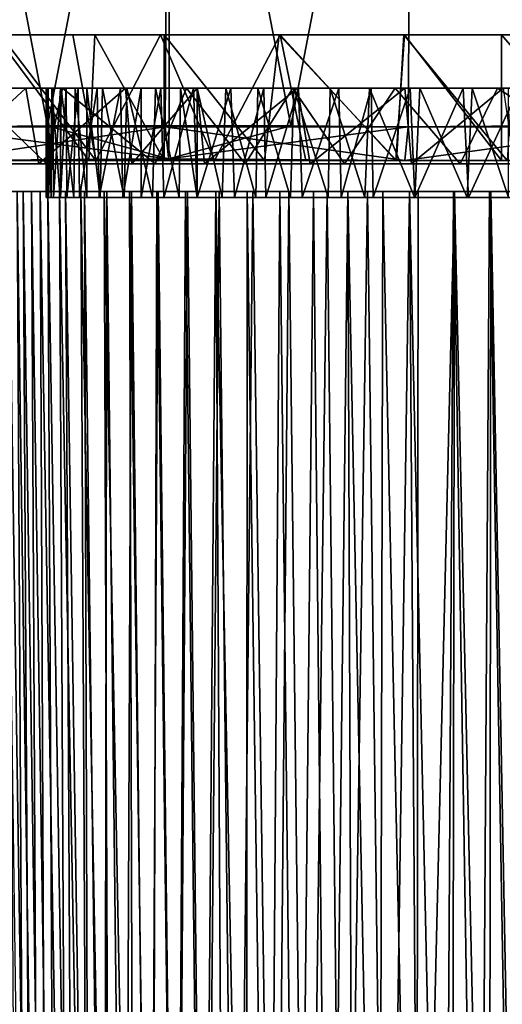
# Model space of a CAD drawing. Units: inches. Extents: x -3 to 2.97, y -1.31 to 1.34.
# Drawn here: x -1.01 to -0.45, y -0.39 to 0.74 of the extents above; entities that cross this region are included whole.
import ezdxf

# ---------------------------------------------------------------- set-up
doc = ezdxf.new("R2010")
doc.units = ezdxf.units.IN
doc.layers.get('0').update_dxf_attribs({"true_color": 0xc2ced6})

msp = doc.modelspace()

# ---------------------------------------------------------------- linework, layer by layer
for points in [[(-0.9751, 0.614), (-1.1144, 0.6127), (-1.1135, 1.3381), (-0.9751, 0.614)], [(-1.1135, 1.3381), (-1.1144, 0.6127), (-0.9751, 0.614), (-1.1135, 1.3381)], [(-1.1135, 1.3381), (-0.8358, 1.3381), (-0.9751, 0.614), (-1.1135, 1.3381)], [(-0.9751, 0.614), (-0.8358, 1.3381), (-1.1135, 1.3381), (-0.9751, 0.614)], [(-0.8358, 1.3381), (-0.8358, 0.614), (-0.9751, 0.614), (-0.8358, 1.3381)], [(-0.8358, 1.3381), (-0.9751, 0.614), (-0.8405, 0.613), (-0.8358, 1.3381)], [(-0.8358, 1.3381), (-0.8405, 0.613), (-0.6964, 0.614), (-0.8358, 1.3381)], [(-0.6964, 0.614), (-0.8358, 0.614), (-0.8358, 1.3381), (-0.6964, 0.614)], [(-0.8358, 1.3381), (-0.5574, 1.3381), (-0.6964, 0.614), (-0.8358, 1.3381)], [(-0.6964, 0.614), (-0.5574, 1.3381), (-0.8358, 1.3381), (-0.6964, 0.614)], [(-0.5574, 1.3381), (-0.5622, 0.6129), (-0.6964, 0.614), (-0.5574, 1.3381)], [(-0.5574, 1.3381), (-0.6964, 0.614), (-0.5622, 0.6129), (-0.5574, 1.3381)], [(-0.4191, 0.614), (-0.5622, 0.6129), (-0.5574, 1.3381), (-0.4191, 0.614)], [(-0.5574, 1.3381), (-0.5622, 0.6129), (-0.4191, 0.614), (-0.5574, 1.3381)], [(-1.4135, 0.7184), (1.3528, 0.7184), (-1.4095, 0.7184), (-1.4135, 0.7184)], [(-1.4135, 0.7184), (-1.4024, 0.7184), (1.3528, 0.7184), (-1.4135, 0.7184)], [(-1.4095, 0.7184), (1.3528, 0.7184), (-1.3977, 0.7184), (-1.4095, 0.7184)], [(1.3528, 0.7184), (-1.4024, 0.7184), (-1.3806, 0.7184), (1.3528, 0.7184)], [(1.3528, 0.7184), (-1.3668, 0.7184), (-1.3977, 0.7184), (1.3528, 0.7184)], [(1.3528, 0.7184), (-1.3806, 0.7184), (-1.3473, 0.7184), (1.3528, 0.7184)], [(-1.3165, 0.7184), (-1.3668, 0.7184), (1.3528, 0.7184), (-1.3165, 0.7184)], [(-1.3473, 0.7184), (-1.3002, 0.7184), (1.3528, 0.7184), (-1.3473, 0.7184)], [(-1.3165, 0.7184), (1.3528, 0.7184), (-1.2612, 0.7184), (-1.3165, 0.7184)], [(-1.3002, 0.7184), (-1.2468, 0.7184), (1.3528, 0.7184), (-1.3002, 0.7184)], [(1.3528, 0.7184), (-1.1925, 0.7184), (-1.2612, 0.7184), (1.3528, 0.7184)], [(-1.2468, 0.7184), (-1.1829, 0.7184), (1.3528, 0.7184), (-1.2468, 0.7184)], [(-1.135, 0.7184), (-1.1925, 0.7184), (1.3528, 0.7184), (-1.135, 0.7184)], [(-1.1829, 0.7184), (-1.113, 0.7184), (1.3528, 0.7184), (-1.1829, 0.7184)], [(-1.0352, 0.7184), (-1.135, 0.7184), (1.3528, 0.7184), (-1.0352, 0.7184)], [(1.3528, 0.7184), (-1.113, 0.7184), (-1.0289, 0.7184), (1.3528, 0.7184)], [(-0.9278, 0.5746), (-1.048, 0.5746), (-1.0352, 0.7184), (-0.9278, 0.5746)], [(-1.0289, 0.7184), (-1.0365, 0.5746), (-0.92, 0.5746), (-1.0289, 0.7184)], [(1.3528, 0.7184), (-0.9209, 0.7184), (-1.0352, 0.7184), (1.3528, 0.7184)], [(-1.0352, 0.7184), (-0.9209, 0.7184), (-0.9278, 0.5746), (-1.0352, 0.7184)], [(1.3528, 0.7184), (-1.0289, 0.7184), (-0.9461, 0.7184), (1.3528, 0.7184)], [(-0.92, 0.5746), (-0.9461, 0.7184), (-1.0289, 0.7184), (-0.92, 0.5746)], [(1.3528, 0.7184), (-0.9461, 0.7184), (-0.8459, 0.7184), (1.3528, 0.7184)], [(-0.8459, 0.7184), (-0.9461, 0.7184), (-0.92, 0.5746), (-0.8459, 0.7184)], [(-0.8417, 0.5746), (-0.9278, 0.5746), (-0.9209, 0.7184), (-0.8417, 0.5746)], [(-0.8417, 0.7184), (-0.9209, 0.7184), (1.3528, 0.7184), (-0.8417, 0.7184)], [(-0.9209, 0.7184), (-0.8417, 0.7184), (-0.8417, 0.5746), (-0.9209, 0.7184)], [(-0.92, 0.5746), (-0.7839, 0.5746), (-0.8459, 0.7184), (-0.92, 0.5746)], [(-0.8459, 0.7184), (-0.7088, 0.7184), (1.3528, 0.7184), (-0.8459, 0.7184)], [(-0.7088, 0.7184), (-0.8459, 0.7184), (-0.7839, 0.5746), (-0.7088, 0.7184)], [(1.3528, 0.7184), (-0.71, 0.7184), (-0.8417, 0.7184), (1.3528, 0.7184)], [(-0.7268, 0.5746), (-0.8417, 0.5746), (-0.8417, 0.7184), (-0.7268, 0.5746)], [(-0.8417, 0.7184), (-0.71, 0.7184), (-0.7268, 0.5746), (-0.8417, 0.7184)], [(-0.7839, 0.5746), (-0.6794, 0.5746), (-0.7088, 0.7184), (-0.7839, 0.5746)], [(-0.5758, 0.5746), (-0.7268, 0.5746), (-0.71, 0.7184), (-0.5758, 0.5746)], [(1.3528, 0.7184), (-0.5672, 0.7184), (-0.71, 0.7184), (1.3528, 0.7184)], [(-0.71, 0.7184), (-0.5672, 0.7184), (-0.5758, 0.5746), (-0.71, 0.7184)], [(1.3528, 0.7184), (-0.7088, 0.7184), (-0.5665, 0.7184), (1.3528, 0.7184)], [(-0.7088, 0.7184), (-0.6794, 0.5746), (-0.5764, 0.5746), (-0.7088, 0.7184)], [(-0.5764, 0.5746), (-0.5665, 0.7184), (-0.7088, 0.7184), (-0.5764, 0.5746)], [(-0.5665, 0.7184), (-0.5764, 0.5746), (-0.4555, 0.5746), (-0.5665, 0.7184)], [(-0.4491, 0.5746), (-0.5758, 0.5746), (-0.5672, 0.7184), (-0.4491, 0.5746)], [(-0.44, 0.7184), (-0.5672, 0.7184), (1.3528, 0.7184), (-0.44, 0.7184)], [(-0.5672, 0.7184), (-0.44, 0.7184), (-0.4491, 0.5746), (-0.5672, 0.7184)], [(-0.4555, 0.7184), (1.3528, 0.7184), (-0.5665, 0.7184), (-0.4555, 0.7184)], [(-0.4555, 0.5746), (-0.4555, 0.7184), (-0.5665, 0.7184), (-0.4555, 0.5746)], [(1.3528, 0.7184), (-0.4555, 0.7184), (-0.328, 0.7184), (1.3528, 0.7184)], [(-0.4555, 0.7184), (-0.4555, 0.5746), (-0.3307, 0.5746), (-0.4555, 0.7184)], [(-0.3307, 0.5746), (-0.328, 0.7184), (-0.4555, 0.7184), (-0.3307, 0.5746)], [(0.6891, 0.6571), (-1.3853, 0.6571), (-1.3775, 0.6571), (0.6891, 0.6571)], [(-1.3853, 0.6571), (0.6891, 0.6571), (0.8038, 0.6571), (-1.3853, 0.6571)], [(0.8038, 0.6571), (-1.3851, 0.6571), (-1.3853, 0.6571), (0.8038, 0.6571)], [(-1.3713, 0.6571), (-1.3851, 0.6571), (0.9328, 0.6571), (-1.3713, 0.6571)], [(-1.3851, 0.6571), (0.8038, 0.6571), (0.9328, 0.6571), (-1.3851, 0.6571)], [(0.5661, 0.6571), (-1.3775, 0.6571), (-1.353, 0.6571), (0.5661, 0.6571)], [(0.5661, 0.6571), (0.6891, 0.6571), (-1.3775, 0.6571), (0.5661, 0.6571)], [(-1.3713, 0.6571), (1.032, 0.6571), (-1.3387, 0.6571), (-1.3713, 0.6571)], [(1.032, 0.6571), (-1.3713, 0.6571), (0.9328, 0.6571), (1.032, 0.6571)], [(-1.3103, 0.6571), (0.4535, 0.6571), (-1.353, 0.6571), (-1.3103, 0.6571)], [(0.5661, 0.6571), (-1.353, 0.6571), (0.4535, 0.6571), (0.5661, 0.6571)], [(-1.3387, 0.6571), (1.1259, 0.6571), (-1.2967, 0.6571), (-1.3387, 0.6571)], [(1.1259, 0.6571), (-1.3387, 0.6571), (1.032, 0.6571), (1.1259, 0.6571)], [(-1.3103, 0.6571), (-1.2653, 0.6571), (0.3047, 0.6571), (-1.3103, 0.6571)], [(-1.3103, 0.6571), (0.3047, 0.6571), (0.4535, 0.6571), (-1.3103, 0.6571)], [(-1.2967, 0.6571), (1.2017, 0.6571), (-1.2345, 0.6571), (-1.2967, 0.6571)], [(-1.2967, 0.6571), (1.1259, 0.6571), (1.2017, 0.6571), (-1.2967, 0.6571)], [(-1.2036, 0.6571), (0.1555, 0.6571), (-1.2653, 0.6571), (-1.2036, 0.6571)], [(0.1555, 0.6571), (0.3047, 0.6571), (-1.2653, 0.6571), (0.1555, 0.6571)], [(1.2608, 0.6571), (-1.1715, 0.6571), (-1.2345, 0.6571), (1.2608, 0.6571)], [(-1.2345, 0.6571), (1.2017, 0.6571), (1.2608, 0.6571), (-1.2345, 0.6571)], [(-1.1296, 0.6571), (0.049, 0.6571), (-1.2036, 0.6571), (-1.1296, 0.6571)], [(0.1555, 0.6571), (-1.2036, 0.6571), (0.049, 0.6571), (0.1555, 0.6571)], [(-1.1715, 0.6571), (1.3077, 0.6571), (-1.1001, 0.6571), (-1.1715, 0.6571)], [(-1.1715, 0.6571), (1.2608, 0.6571), (1.3077, 0.6571), (-1.1715, 0.6571)], [(-1.1296, 0.6571), (-1.066, 0.6571), (-0.0559, 0.6571), (-1.1296, 0.6571)], [(-1.1296, 0.6571), (-0.0559, 0.6571), (0.049, 0.6571), (-1.1296, 0.6571)], [(-1.1001, 0.6571), (1.3539, 0.6571), (-0.9999, 0.6571), (-1.1001, 0.6571)], [(1.3077, 0.6571), (1.3539, 0.6571), (-1.1001, 0.6571), (1.3077, 0.6571)], [(-1.0937, 0.5708), (-1.1001, 0.6571), (-0.9999, 0.6571), (-1.0937, 0.5708)], [(-0.9999, 0.6571), (-0.9852, 0.5708), (-1.0937, 0.5708), (-0.9999, 0.6571)], [(-0.9764, 0.5708), (-1.066, 0.6571), (-1.0721, 0.5708), (-0.9764, 0.5708)], [(-1.066, 0.6571), (-0.958, 0.6571), (-0.1601, 0.6571), (-1.066, 0.6571)], [(-1.066, 0.6571), (-0.1601, 0.6571), (-0.0559, 0.6571), (-1.066, 0.6571)], [(-0.9764, 0.5708), (-0.958, 0.6571), (-1.066, 0.6571), (-0.9764, 0.5708)], [(-0.886, 0.6571), (-0.9999, 0.6571), (1.3768, 0.6571), (-0.886, 0.6571)], [(1.3539, 0.6571), (1.3768, 0.6571), (-0.9999, 0.6571), (1.3539, 0.6571)], [(-0.9852, 0.5708), (-0.9999, 0.6571), (-0.886, 0.6571), (-0.9852, 0.5708)], [(-0.886, 0.6571), (-0.8786, 0.5708), (-0.9852, 0.5708), (-0.886, 0.6571)], [(-0.9744, 0.6571), (-0.9742, 0.532), (-0.9766, 0.532), (-0.9744, 0.6571)], [(-0.9766, 0.532), (-0.9766, 0.6571), (-0.9744, 0.6571), (-0.9766, 0.532)], [(-0.9766, 0.6571), (-0.9766, 0.532), (-0.9751, 0.532), (-0.9766, 0.6571)], [(-0.9751, 0.532), (-0.975, 0.6571), (-0.9766, 0.6571), (-0.9751, 0.532)], [(-0.9766, 0.6571), (-0.975, 0.6571), (-0.9744, 0.6571), (-0.9766, 0.6571)], [(-0.8518, 0.5708), (-0.958, 0.6571), (-0.9764, 0.5708), (-0.8518, 0.5708)], [(-0.975, 0.6571), (-0.9751, 0.532), (-0.9708, 0.532), (-0.975, 0.6571)], [(-0.9708, 0.532), (-0.9701, 0.6571), (-0.975, 0.6571), (-0.9708, 0.532)], [(-0.9701, 0.6571), (-0.9744, 0.6571), (-0.975, 0.6571), (-0.9701, 0.6571)], [(-0.9742, 0.532), (-0.9744, 0.6571), (-0.969, 0.6571), (-0.9742, 0.532)], [(-0.56, 0.6571), (-0.9184, 0.6571), (-0.9744, 0.6571), (-0.56, 0.6571)], [(-0.9536, 0.6571), (-0.9744, 0.6571), (-0.9184, 0.6571), (-0.9536, 0.6571)], [(-0.9536, 0.6571), (-0.969, 0.6571), (-0.9744, 0.6571), (-0.9536, 0.6571)], [(-0.56, 0.6571), (-0.9744, 0.6571), (-0.693, 0.6571), (-0.56, 0.6571)], [(-0.693, 0.6571), (-0.9744, 0.6571), (-0.9123, 0.6571), (-0.693, 0.6571)], [(-0.9701, 0.6571), (-0.9123, 0.6571), (-0.9744, 0.6571), (-0.9701, 0.6571)], [(-0.969, 0.6571), (-0.9682, 0.532), (-0.9742, 0.532), (-0.969, 0.6571)], [(-0.9701, 0.6571), (-0.9708, 0.532), (-0.9606, 0.5319), (-0.9701, 0.6571)], [(-0.9606, 0.5319), (-0.9594, 0.6571), (-0.9701, 0.6571), (-0.9606, 0.5319)], [(-0.93, 0.6571), (-0.9123, 0.6571), (-0.9701, 0.6571), (-0.93, 0.6571)], [(-0.93, 0.6571), (-0.9701, 0.6571), (-0.9436, 0.6571), (-0.93, 0.6571)], [(-0.9701, 0.6571), (-0.9594, 0.6571), (-0.9436, 0.6571), (-0.9701, 0.6571)], [(-0.9682, 0.532), (-0.969, 0.6571), (-0.9603, 0.6571), (-0.9682, 0.532)], [(-0.9536, 0.6571), (-0.9603, 0.6571), (-0.969, 0.6571), (-0.9536, 0.6571)], [(-0.9603, 0.6571), (-0.9603, 0.532), (-0.9682, 0.532), (-0.9603, 0.6571)], [(-0.9594, 0.6571), (-0.9606, 0.5319), (-0.9452, 0.532), (-0.9594, 0.6571)], [(-0.9536, 0.6571), (-0.9529, 0.532), (-0.9603, 0.532), (-0.9536, 0.6571)], [(-0.9603, 0.532), (-0.9603, 0.6571), (-0.9536, 0.6571), (-0.9603, 0.532)], [(-0.9452, 0.532), (-0.9436, 0.6571), (-0.9594, 0.6571), (-0.9452, 0.532)], [(-0.4601, 0.6571), (-0.958, 0.6571), (-0.816, 0.6571), (-0.4601, 0.6571)], [(-0.3014, 0.6571), (-0.958, 0.6571), (-0.4601, 0.6571), (-0.3014, 0.6571)], [(-0.1601, 0.6571), (-0.958, 0.6571), (-0.3014, 0.6571), (-0.1601, 0.6571)], [(-0.8518, 0.5708), (-0.816, 0.6571), (-0.958, 0.6571), (-0.8518, 0.5708)], [(-0.9529, 0.532), (-0.9536, 0.6571), (-0.9402, 0.6571), (-0.9529, 0.532)], [(-0.9184, 0.6571), (-0.9402, 0.6571), (-0.9536, 0.6571), (-0.9184, 0.6571)], [(-0.9402, 0.6571), (-0.9384, 0.532), (-0.9529, 0.532), (-0.9402, 0.6571)], [(-0.9436, 0.6571), (-0.9452, 0.532), (-0.93, 0.532), (-0.9436, 0.6571)], [(-0.93, 0.532), (-0.93, 0.6571), (-0.9436, 0.6571), (-0.93, 0.532)], [(-0.9384, 0.532), (-0.9402, 0.6571), (-0.9184, 0.6571), (-0.9384, 0.532)], [(-0.9184, 0.6571), (-0.916, 0.532), (-0.9384, 0.532), (-0.9184, 0.6571)], [(-0.93, 0.6571), (-0.93, 0.532), (-0.9147, 0.532), (-0.93, 0.6571)], [(-0.9147, 0.532), (-0.9123, 0.6571), (-0.93, 0.6571), (-0.9147, 0.532)], [(-0.916, 0.532), (-0.9184, 0.6571), (-0.8914, 0.6571), (-0.916, 0.532)], [(-0.56, 0.6571), (-0.8678, 0.6571), (-0.9184, 0.6571), (-0.56, 0.6571)], [(-0.8914, 0.6571), (-0.9184, 0.6571), (-0.8678, 0.6571), (-0.8914, 0.6571)], [(-0.8914, 0.6571), (-0.8888, 0.532), (-0.916, 0.532), (-0.8914, 0.6571)], [(-0.9123, 0.6571), (-0.9147, 0.532), (-0.8874, 0.532), (-0.9123, 0.6571)], [(-0.8874, 0.532), (-0.8844, 0.6571), (-0.9123, 0.6571), (-0.8874, 0.532)], [(-0.9123, 0.6571), (-0.8515, 0.6571), (-0.693, 0.6571), (-0.9123, 0.6571)], [(-0.8515, 0.6571), (-0.9123, 0.6571), (-0.8844, 0.6571), (-0.8515, 0.6571)], [(-0.8888, 0.532), (-0.8914, 0.6571), (-0.8678, 0.6571), (-0.8888, 0.532)], [(-0.8678, 0.6571), (-0.8678, 0.532), (-0.8888, 0.532), (-0.8678, 0.6571)], [(-0.8844, 0.6571), (-0.8874, 0.532), (-0.8548, 0.532), (-0.8844, 0.6571)], [(1.3851, 0.6571), (-0.8038, 0.6571), (-0.886, 0.6571), (1.3851, 0.6571)], [(1.3851, 0.6571), (-0.886, 0.6571), (1.3768, 0.6571), (1.3851, 0.6571)], [(-0.8786, 0.5708), (-0.886, 0.6571), (-0.8038, 0.6571), (-0.8786, 0.5708)], [(-0.8548, 0.532), (-0.8515, 0.6571), (-0.8844, 0.6571), (-0.8548, 0.532)], [(-0.8038, 0.6571), (-0.7955, 0.5708), (-0.8786, 0.5708), (-0.8038, 0.6571)], [(-0.8678, 0.532), (-0.8678, 0.6571), (-0.8453, 0.657), (-0.8678, 0.532)], [(-0.8079, 0.6571), (-0.8678, 0.6571), (-0.56, 0.6571), (-0.8079, 0.6571)], [(-0.8678, 0.6571), (-0.8079, 0.6571), (-0.8453, 0.657), (-0.8678, 0.6571)], [(-0.8453, 0.657), (-0.842, 0.5319), (-0.8678, 0.532), (-0.8453, 0.657)], [(-0.8515, 0.6571), (-0.8548, 0.532), (-0.8246, 0.532), (-0.8515, 0.6571)], [(-0.7488, 0.5708), (-0.816, 0.6571), (-0.8518, 0.5708), (-0.7488, 0.5708)], [(-0.8246, 0.532), (-0.8228, 0.6571), (-0.8515, 0.6571), (-0.8246, 0.532)], [(-0.8515, 0.6571), (-0.771, 0.6571), (-0.693, 0.6571), (-0.8515, 0.6571)], [(-0.771, 0.6571), (-0.8515, 0.6571), (-0.8228, 0.6571), (-0.771, 0.6571)], [(-0.842, 0.5319), (-0.8453, 0.657), (-0.8079, 0.6571), (-0.842, 0.5319)], [(-0.8079, 0.6571), (-0.8039, 0.532), (-0.842, 0.5319), (-0.8079, 0.6571)], [(-0.8228, 0.6571), (-0.8246, 0.532), (-0.8039, 0.532), (-0.8228, 0.6571)], [(-0.8039, 0.532), (-0.8039, 0.6571), (-0.8228, 0.6571), (-0.8039, 0.532)], [(-0.8039, 0.6571), (-0.771, 0.6571), (-0.8228, 0.6571), (-0.8039, 0.6571)], [(-0.816, 0.6571), (-0.6944, 0.6571), (-0.5773, 0.6571), (-0.816, 0.6571)], [(-0.4601, 0.6571), (-0.816, 0.6571), (-0.5773, 0.6571), (-0.4601, 0.6571)], [(-0.816, 0.6571), (-0.7488, 0.5708), (-0.6944, 0.6571), (-0.816, 0.6571)], [(-0.8039, 0.532), (-0.8079, 0.6571), (-0.7654, 0.6571), (-0.8039, 0.532)], [(-0.6879, 0.6571), (-0.7654, 0.6571), (-0.8079, 0.6571), (-0.6879, 0.6571)], [(-0.8079, 0.6571), (-0.56, 0.6571), (-0.6879, 0.6571), (-0.8079, 0.6571)], [(-0.7654, 0.6571), (-0.7612, 0.532), (-0.8039, 0.532), (-0.7654, 0.6571)], [(-0.8039, 0.6571), (-0.8039, 0.532), (-0.7752, 0.532), (-0.8039, 0.6571)], [(-0.7752, 0.532), (-0.771, 0.6571), (-0.8039, 0.6571), (-0.7752, 0.532)], [(-0.8038, 0.6571), (1.384, 0.6571), (-0.6891, 0.6571), (-0.8038, 0.6571)], [(-0.8038, 0.6571), (1.3851, 0.6571), (1.384, 0.6571), (-0.8038, 0.6571)], [(-0.7955, 0.5708), (-0.8038, 0.6571), (-0.6891, 0.6571), (-0.7955, 0.5708)], [(-0.6891, 0.6571), (-0.6744, 0.5708), (-0.7955, 0.5708), (-0.6891, 0.6571)], [(-0.771, 0.6571), (-0.7752, 0.532), (-0.7365, 0.532), (-0.771, 0.6571)], [(-0.7365, 0.532), (-0.7344, 0.6571), (-0.771, 0.6571), (-0.7365, 0.532)], [(-0.771, 0.6571), (-0.7344, 0.6571), (-0.693, 0.6571), (-0.771, 0.6571)], [(-0.7612, 0.532), (-0.7654, 0.6571), (-0.7274, 0.6571), (-0.7612, 0.532)], [(-0.7654, 0.6571), (-0.6879, 0.6571), (-0.7274, 0.6571), (-0.7654, 0.6571)], [(-0.7274, 0.6571), (-0.7252, 0.532), (-0.7612, 0.532), (-0.7274, 0.6571)], [(-0.635, 0.5708), (-0.6944, 0.6571), (-0.7488, 0.5708), (-0.635, 0.5708)], [(-0.7344, 0.6571), (-0.7365, 0.532), (-0.697, 0.532), (-0.7344, 0.6571)], [(-0.697, 0.532), (-0.693, 0.6571), (-0.7344, 0.6571), (-0.697, 0.532)], [(-0.7252, 0.532), (-0.7274, 0.6571), (-0.6879, 0.6571), (-0.7252, 0.532)], [(-0.6879, 0.6571), (-0.6838, 0.532), (-0.7252, 0.532), (-0.6879, 0.6571)], [(-0.693, 0.6571), (-0.697, 0.532), (-0.6538, 0.532), (-0.693, 0.6571)], [(-0.635, 0.5708), (-0.5773, 0.6571), (-0.6944, 0.6571), (-0.635, 0.5708)], [(-0.6538, 0.532), (-0.6514, 0.6571), (-0.693, 0.6571), (-0.6538, 0.532)], [(-0.2063, 0.6571), (-0.693, 0.6571), (0.4474, 0.6571), (-0.2063, 0.6571)], [(-0.693, 0.6571), (-0.2063, 0.6571), (-0.56, 0.6571), (-0.693, 0.6571)], [(-0.6066, 0.6571), (-0.4891, 0.6571), (-0.693, 0.6571), (-0.6066, 0.6571)], [(-0.6066, 0.6571), (-0.693, 0.6571), (-0.6514, 0.6571), (-0.6066, 0.6571)], [(-0.693, 0.6571), (-0.4891, 0.6571), (0.4474, 0.6571), (-0.693, 0.6571)], [(-0.5661, 0.6571), (-0.6891, 0.6571), (1.3693, 0.6571), (-0.5661, 0.6571)], [(1.3693, 0.6571), (-0.6891, 0.6571), (1.384, 0.6571), (1.3693, 0.6571)], [(-0.6744, 0.5708), (-0.6891, 0.6571), (-0.5661, 0.6571), (-0.6744, 0.5708)], [(-0.6838, 0.532), (-0.6879, 0.6571), (-0.6415, 0.6571), (-0.6838, 0.532)], [(-0.6879, 0.6571), (-0.56, 0.6571), (-0.6047, 0.6571), (-0.6879, 0.6571)], [(-0.6047, 0.6571), (-0.6415, 0.6571), (-0.6879, 0.6571), (-0.6047, 0.6571)], [(-0.6415, 0.6571), (-0.6389, 0.532), (-0.6838, 0.532), (-0.6415, 0.6571)], [(-0.5661, 0.6571), (-0.5586, 0.5708), (-0.6744, 0.5708), (-0.5661, 0.6571)], [(-0.6514, 0.6571), (-0.6538, 0.532), (-0.6117, 0.532), (-0.6514, 0.6571)], [(-0.6117, 0.532), (-0.6066, 0.6571), (-0.6514, 0.6571), (-0.6117, 0.532)], [(-0.6389, 0.532), (-0.6415, 0.6571), (-0.6047, 0.6571), (-0.6389, 0.532)], [(-0.6047, 0.6571), (-0.6022, 0.532), (-0.6389, 0.532), (-0.6047, 0.6571)], [(-0.5773, 0.6571), (-0.635, 0.5708), (-0.5028, 0.5708), (-0.5773, 0.6571)], [(-0.6066, 0.6571), (-0.6117, 0.532), (-0.5546, 0.5319), (-0.6066, 0.6571)], [(-0.5546, 0.5319), (-0.549, 0.6571), (-0.6066, 0.6571), (-0.5546, 0.5319)], [(-0.4891, 0.6571), (-0.6066, 0.6571), (-0.549, 0.6571), (-0.4891, 0.6571)], [(-0.6022, 0.532), (-0.6047, 0.6571), (-0.56, 0.6571), (-0.6022, 0.532)], [(-0.56, 0.6571), (-0.5545, 0.532), (-0.6022, 0.532), (-0.56, 0.6571)], [(-0.4601, 0.6571), (-0.5773, 0.6571), (-0.5028, 0.5708), (-0.4601, 0.6571)], [(-0.4535, 0.6571), (-0.5661, 0.6571), (1.3445, 0.6571), (-0.4535, 0.6571)], [(1.3445, 0.6571), (-0.5661, 0.6571), (1.3693, 0.6571), (1.3445, 0.6571)], [(-0.5586, 0.5708), (-0.5661, 0.6571), (-0.4535, 0.6571), (-0.5586, 0.5708)], [(-0.5545, 0.532), (-0.56, 0.6571), (-0.4993, 0.6571), (-0.5545, 0.532)], [(-0.2063, 0.6571), (-0.4356, 0.6571), (-0.56, 0.6571), (-0.2063, 0.6571)], [(-0.56, 0.6571), (-0.4356, 0.6571), (-0.4993, 0.6571), (-0.56, 0.6571)], [(-0.4535, 0.6571), (-0.4409, 0.5708), (-0.5586, 0.5708), (-0.4535, 0.6571)], [(-0.549, 0.6571), (-0.5546, 0.5319), (-0.4947, 0.532), (-0.549, 0.6571)], [(-0.4993, 0.6571), (-0.4933, 0.532), (-0.5545, 0.532), (-0.4993, 0.6571)], [(-0.4947, 0.532), (-0.4891, 0.6571), (-0.549, 0.6571), (-0.4947, 0.532)], [(-0.327, 0.5708), (-0.4601, 0.6571), (-0.5028, 0.5708), (-0.327, 0.5708)], [(-0.4933, 0.532), (-0.4993, 0.6571), (-0.4356, 0.6571), (-0.4933, 0.532)], [(-0.4891, 0.6571), (-0.4947, 0.532), (-0.4474, 0.532), (-0.4891, 0.6571)], [(-0.4356, 0.6571), (-0.4297, 0.532), (-0.4933, 0.532), (-0.4356, 0.6571)], [(-0.4474, 0.532), (-0.4474, 0.6571), (-0.4891, 0.6571), (-0.4474, 0.532)], [(-0.4891, 0.6571), (-0.4474, 0.6571), (0.4891, 0.6571), (-0.4891, 0.6571)], [(0.4891, 0.6571), (0.4474, 0.6571), (-0.4891, 0.6571), (0.4891, 0.6571)], [(-0.327, 0.5708), (-0.3014, 0.6571), (-0.4601, 0.6571), (-0.327, 0.5708)], [(-1.1144, 0.6127), (-0.9751, 0.614), (-0.8368, 0.5764), (-1.1144, 0.6127)], [(-0.8405, 0.613), (-0.9751, 0.614), (-1.1144, 0.6127), (-0.8405, 0.613)], [(-0.8405, 0.613), (-1.1144, 0.6127), (-1.0991, 0.5746), (-0.8405, 0.613)], [(-0.8368, 0.5764), (-1.0991, 0.5746), (-1.1144, 0.6127), (-0.8368, 0.5764)], [(-1.0991, 0.5746), (-0.8362, 0.5746), (-0.8405, 0.613), (-1.0991, 0.5746)], [(-0.8368, 0.5764), (-0.9751, 0.614), (-0.8358, 0.614), (-0.8368, 0.5764)], [(-0.6964, 0.614), (-0.8405, 0.613), (-0.5622, 0.6129), (-0.6964, 0.614)], [(-0.8405, 0.613), (-0.8362, 0.5746), (-0.5661, 0.5746), (-0.8405, 0.613)], [(-0.8405, 0.613), (-0.5661, 0.5746), (-0.5622, 0.6129), (-0.8405, 0.613)], [(-0.8368, 0.5764), (-0.8358, 0.614), (-0.6964, 0.614), (-0.8368, 0.5764)], [(-0.6964, 0.614), (-0.5622, 0.6129), (-0.8368, 0.5764), (-0.6964, 0.614)], [(-0.5661, 0.5746), (-0.8368, 0.5764), (-0.5622, 0.6129), (-0.5661, 0.5746)], [(-0.5661, 0.5746), (-0.5622, 0.6129), (-0.2875, 0.613), (-0.5661, 0.5746)], [(-0.2875, 0.613), (-0.2911, 0.5746), (-0.5661, 0.5746), (-0.2875, 0.613)], [(-0.2875, 0.613), (-0.5622, 0.6129), (-0.5661, 0.5746), (-0.2875, 0.613)], [(-0.5661, 0.5746), (-0.2911, 0.5746), (-0.2875, 0.613), (-0.5661, 0.5746)], [(-0.5622, 0.6129), (-0.4191, 0.614), (-0.2875, 0.613), (-0.5622, 0.6129)], [(-0.2875, 0.613), (-0.4191, 0.614), (-0.5622, 0.6129), (-0.2875, 0.613)], [(-0.5661, 0.5746), (-1.0991, 0.5746), (-0.8368, 0.5764), (-0.5661, 0.5746)], [(-0.92, 0.5746), (-1.0365, 0.5746), (-2.4783, 0.5746), (-0.92, 0.5746)], [(-2.4783, 0.5746), (-2.0987, 0.5746), (-0.7839, 0.5746), (-2.4783, 0.5746)], [(-0.7839, 0.5746), (-0.92, 0.5746), (-2.4783, 0.5746), (-0.7839, 0.5746)], [(-0.0348, 0.5746), (-2.0987, 0.5746), (-0.177, 0.5746), (-0.0348, 0.5746)], [(-2.0987, 0.5746), (-0.3156, 0.5746), (-0.177, 0.5746), (-2.0987, 0.5746)], [(-0.9278, 0.5746), (-2.0987, 0.5746), (-1.048, 0.5746), (-0.9278, 0.5746)], [(-2.0987, 0.5746), (-0.8417, 0.5746), (-0.7268, 0.5746), (-2.0987, 0.5746)], [(-2.0987, 0.5746), (-0.7268, 0.5746), (-0.5758, 0.5746), (-2.0987, 0.5746)], [(-2.0987, 0.5746), (-0.8362, 0.5746), (-1.6325, 0.5746), (-2.0987, 0.5746)], [(-1.0991, 0.5746), (-0.7839, 0.5746), (-2.0987, 0.5746), (-1.0991, 0.5746)], [(-0.4491, 0.5746), (-0.3156, 0.5746), (-2.0987, 0.5746), (-0.4491, 0.5746)], [(-2.0987, 0.5746), (2.0715, 0.5746), (0.809, 0.5746), (-2.0987, 0.5746)], [(-2.0987, 0.5746), (-0.5758, 0.5746), (-0.4491, 0.5746), (-2.0987, 0.5746)], [(-0.8417, 0.5746), (-2.0987, 0.5746), (-0.9278, 0.5746), (-0.8417, 0.5746)], [(-0.0348, 0.5746), (2.0715, 0.5746), (-2.0987, 0.5746), (-0.0348, 0.5746)], [(-2.0987, 0.5746), (0.809, 0.5746), (-0.8362, 0.5746), (-2.0987, 0.5746)], [(-0.8362, 0.5746), (-1.3729, 0.5746), (-1.6325, 0.5746), (-0.8362, 0.5746)], [(0.6744, 0.5708), (-1.3788, 0.5708), (-1.3856, 0.5708), (0.6744, 0.5708)], [(-1.3856, 0.5708), (0.7955, 0.5708), (0.6744, 0.5708), (-1.3856, 0.5708)], [(0.7955, 0.5708), (-1.3856, 0.5708), (-1.3848, 0.5708), (0.7955, 0.5708)], [(-1.3679, 0.5708), (0.9177, 0.5708), (-1.3848, 0.5708), (-1.3679, 0.5708)], [(-1.3848, 0.5708), (0.9177, 0.5708), (0.7955, 0.5708), (-1.3848, 0.5708)], [(0.5586, 0.5708), (-1.357, 0.5708), (-1.3788, 0.5708), (0.5586, 0.5708)], [(0.5586, 0.5708), (-1.3788, 0.5708), (0.6744, 0.5708), (0.5586, 0.5708)], [(-1.0991, 0.5746), (-1.3729, 0.5746), (-0.8362, 0.5746), (-1.0991, 0.5746)], [(-1.3679, 0.5708), (-1.3363, 0.5708), (1.0258, 0.5708), (-1.3679, 0.5708)], [(1.0258, 0.5708), (0.9177, 0.5708), (-1.3679, 0.5708), (1.0258, 0.5708)], [(-1.3147, 0.5708), (-1.357, 0.5708), (0.4409, 0.5708), (-1.3147, 0.5708)], [(0.5586, 0.5708), (0.4409, 0.5708), (-1.357, 0.5708), (0.5586, 0.5708)], [(-1.3363, 0.5708), (-1.2895, 0.5708), (1.1148, 0.5708), (-1.3363, 0.5708)], [(1.1148, 0.5708), (1.0258, 0.5708), (-1.3363, 0.5708), (1.1148, 0.5708)], [(-1.3147, 0.5708), (0.2946, 0.5708), (-1.2686, 0.5708), (-1.3147, 0.5708)], [(-1.3147, 0.5708), (0.4409, 0.5708), (0.2946, 0.5708), (-1.3147, 0.5708)], [(-1.2895, 0.5708), (-1.2309, 0.5708), (1.1974, 0.5708), (-1.2895, 0.5708)], [(-1.2895, 0.5708), (1.1974, 0.5708), (1.1148, 0.5708), (-1.2895, 0.5708)], [(-1.2117, 0.5708), (-1.2686, 0.5708), (0.1452, 0.5708), (-1.2117, 0.5708)], [(0.1452, 0.5708), (-1.2686, 0.5708), (0.2946, 0.5708), (0.1452, 0.5708)], [(1.1974, 0.5708), (-1.2309, 0.5708), (-1.1664, 0.5708), (1.1974, 0.5708)], [(-1.1353, 0.5708), (-1.2117, 0.5708), (0.0392, 0.5708), (-1.1353, 0.5708)], [(0.1452, 0.5708), (0.0392, 0.5708), (-1.2117, 0.5708), (0.1452, 0.5708)], [(-1.1664, 0.5708), (1.2571, 0.5708), (1.1974, 0.5708), (-1.1664, 0.5708)], [(-1.1664, 0.5708), (-1.0937, 0.5708), (1.304, 0.5708), (-1.1664, 0.5708)], [(-1.1664, 0.5708), (1.304, 0.5708), (1.2571, 0.5708), (-1.1664, 0.5708)], [(-1.1353, 0.5708), (-0.0661, 0.5708), (-1.0721, 0.5708), (-1.1353, 0.5708)], [(-1.1353, 0.5708), (0.0392, 0.5708), (-0.0661, 0.5708), (-1.1353, 0.5708)], [(-0.3307, 0.5746), (-0.4555, 0.5746), (-1.0991, 0.5746), (-0.3307, 0.5746)], [(-0.3307, 0.5746), (-1.0991, 0.5746), (-0.1764, 0.5746), (-0.3307, 0.5746)], [(-0.0157, 0.5746), (-0.1764, 0.5746), (-1.0991, 0.5746), (-0.0157, 0.5746)], [(-1.0991, 0.5746), (-0.5764, 0.5746), (-0.6794, 0.5746), (-1.0991, 0.5746)], [(-1.0991, 0.5746), (-0.6794, 0.5746), (-0.7839, 0.5746), (-1.0991, 0.5746)], [(-0.4555, 0.5746), (-0.5764, 0.5746), (-1.0991, 0.5746), (-0.4555, 0.5746)], [(-0.2911, 0.5746), (-1.0991, 0.5746), (-0.5661, 0.5746), (-0.2911, 0.5746)], [(-1.0991, 0.5746), (-0.0136, 0.5746), (-0.0157, 0.5746), (-1.0991, 0.5746)], [(-1.0991, 0.5746), (-0.2911, 0.5746), (-0.0136, 0.5746), (-1.0991, 0.5746)], [(-1.0937, 0.5708), (-0.9852, 0.5708), (1.3496, 0.5708), (-1.0937, 0.5708)], [(1.304, 0.5708), (-1.0937, 0.5708), (1.3496, 0.5708), (1.304, 0.5708)], [(-1.0721, 0.5708), (-0.1696, 0.5708), (-0.9764, 0.5708), (-1.0721, 0.5708)], [(-1.0721, 0.5708), (-0.0661, 0.5708), (-0.1696, 0.5708), (-1.0721, 0.5708)], [(-0.8786, 0.5708), (1.3758, 0.5708), (-0.9852, 0.5708), (-0.8786, 0.5708)], [(1.3496, 0.5708), (-0.9852, 0.5708), (1.3758, 0.5708), (1.3496, 0.5708)], [(-0.5028, 0.5708), (-0.8518, 0.5708), (-0.9764, 0.5708), (-0.5028, 0.5708)], [(-0.327, 0.5708), (-0.5028, 0.5708), (-0.9764, 0.5708), (-0.327, 0.5708)], [(-0.1696, 0.5708), (-0.327, 0.5708), (-0.9764, 0.5708), (-0.1696, 0.5708)], [(1.3848, 0.5708), (-0.8786, 0.5708), (-0.7955, 0.5708), (1.3848, 0.5708)], [(1.3848, 0.5708), (1.3758, 0.5708), (-0.8786, 0.5708), (1.3848, 0.5708)], [(-0.8518, 0.5708), (-0.5028, 0.5708), (-0.7488, 0.5708), (-0.8518, 0.5708)], [(-0.2911, 0.5746), (-0.5661, 0.5746), (-0.8362, 0.5746), (-0.2911, 0.5746)], [(-0.0136, 0.5746), (-0.2911, 0.5746), (-0.8362, 0.5746), (-0.0136, 0.5746)], [(-0.8362, 0.5746), (0.809, 0.5746), (-0.0136, 0.5746), (-0.8362, 0.5746)], [(-0.7955, 0.5708), (-0.6744, 0.5708), (1.3851, 0.5708), (-0.7955, 0.5708)], [(-0.7955, 0.5708), (1.3851, 0.5708), (1.3848, 0.5708), (-0.7955, 0.5708)], [(-0.7488, 0.5708), (-0.5028, 0.5708), (-0.635, 0.5708), (-0.7488, 0.5708)], [(-0.5586, 0.5708), (1.3706, 0.5708), (-0.6744, 0.5708), (-0.5586, 0.5708)], [(1.3706, 0.5708), (1.3851, 0.5708), (-0.6744, 0.5708), (1.3706, 0.5708)], [(-0.4409, 0.5708), (1.3476, 0.5708), (-0.5586, 0.5708), (-0.4409, 0.5708)], [(1.3476, 0.5708), (1.3706, 0.5708), (-0.5586, 0.5708), (1.3476, 0.5708)], [(-0.9748, 0.5389), (-1.0549, 0.5389), (-1.0471, 0.5389), (-0.9748, 0.5389)], [(-1.0549, 0.5389), (-0.7092, 0.5389), (-1.0199, 0.5389), (-1.0549, 0.5389)], [(-0.9748, 0.5389), (-0.7092, 0.5389), (-1.0549, 0.5389), (-0.9748, 0.5389)], [(-1.037, 0.5389), (-0.9748, 0.5389), (-1.0471, 0.5389), (-1.037, 0.5389)], [(-0.9748, 0.5389), (-1.037, 0.5389), (-1.0245, 0.5389), (-0.9748, 0.5389)], [(-1.0245, 0.5389), (-1.0099, 0.5389), (-0.9748, 0.5389), (-1.0245, 0.5389)], [(-1, -1.2637), (-1.0099, 0.5389), (-1.0245, 0.5389), (-1, -1.2637)], [(-1.003, 0.5389), (-1.0199, 0.5389), (-0.7092, 0.5389), (-1.003, 0.5389)], [(-0.9928, -1.2638), (-1.0092, -1.2638), (-1.0199, 0.5389), (-0.9928, -1.2638)], [(-1.0199, 0.5389), (-1.003, 0.5389), (-0.9928, -1.2638), (-1.0199, 0.5389)], [(-0.9748, 0.5389), (-1.0099, 0.5389), (-0.9933, 0.5389), (-0.9748, 0.5389)], [(-1.0099, 0.5389), (-1, -1.2637), (-0.9842, -1.2638), (-1.0099, 0.5389)], [(-0.9842, -1.2638), (-0.9933, 0.5389), (-1.0099, 0.5389), (-0.9842, -1.2638)], [(-1.003, 0.5389), (-0.7092, 0.5389), (-0.9835, 0.5389), (-1.003, 0.5389)], [(-0.9759, -1.2636), (-0.9928, -1.2638), (-1.003, 0.5389), (-0.9759, -1.2636)], [(-1.003, 0.5389), (-0.9835, 0.5389), (-0.9759, -1.2636), (-1.003, 0.5389)], [(-0.9933, 0.5389), (-0.9842, -1.2638), (-0.9661, -1.2639), (-0.9933, 0.5389)], [(-0.9661, -1.2639), (-0.9748, 0.5389), (-0.9933, 0.5389), (-0.9661, -1.2639)], [(-0.9615, 0.5389), (-0.9835, 0.5389), (-0.7092, 0.5389), (-0.9615, 0.5389)], [(-0.9521, -1.2639), (-0.9759, -1.2636), (-0.9835, 0.5389), (-0.9521, -1.2639)], [(-0.9835, 0.5389), (-0.9615, 0.5389), (-0.9521, -1.2639), (-0.9835, 0.5389)], [(-0.9766, 0.532), (-0.9742, 0.532), (-0.9751, 0.532), (-0.9766, 0.532)], [(-0.9708, 0.532), (-0.9751, 0.532), (-0.9742, 0.532), (-0.9708, 0.532)], [(-0.9748, 0.5389), (-0.8791, 0.5389), (-0.7092, 0.5389), (-0.9748, 0.5389)], [(-0.9546, 0.5389), (-0.9328, 0.5389), (-0.9748, 0.5389), (-0.9546, 0.5389)], [(-0.9328, 0.5389), (-0.8791, 0.5389), (-0.9748, 0.5389), (-0.9328, 0.5389)], [(-0.9748, 0.5389), (-0.9661, -1.2639), (-0.9449, -1.2638), (-0.9748, 0.5389)], [(-0.9449, -1.2638), (-0.9546, 0.5389), (-0.9748, 0.5389), (-0.9449, -1.2638)], [(-0.5545, 0.532), (-0.9742, 0.532), (-0.916, 0.532), (-0.5545, 0.532)], [(-0.9529, 0.532), (-0.916, 0.532), (-0.9742, 0.532), (-0.9529, 0.532)], [(-0.9529, 0.532), (-0.9742, 0.532), (-0.9682, 0.532), (-0.9529, 0.532)], [(-0.5545, 0.532), (-0.697, 0.532), (-0.9742, 0.532), (-0.5545, 0.532)], [(-0.697, 0.532), (-0.9147, 0.532), (-0.9742, 0.532), (-0.697, 0.532)], [(-0.9708, 0.532), (-0.9742, 0.532), (-0.9147, 0.532), (-0.9708, 0.532)], [(-0.93, 0.532), (-0.9708, 0.532), (-0.9147, 0.532), (-0.93, 0.532)], [(-0.93, 0.532), (-0.9452, 0.532), (-0.9708, 0.532), (-0.93, 0.532)], [(-0.9708, 0.532), (-0.9452, 0.532), (-0.9606, 0.5319), (-0.9708, 0.532)], [(-0.9529, 0.532), (-0.9682, 0.532), (-0.9603, 0.532), (-0.9529, 0.532)], [(-0.7092, 0.5389), (-0.9369, 0.5389), (-0.9615, 0.5389), (-0.7092, 0.5389)], [(-0.928, -1.2639), (-0.9521, -1.2639), (-0.9615, 0.5389), (-0.928, -1.2639)], [(-0.9615, 0.5389), (-0.9369, 0.5389), (-0.928, -1.2639), (-0.9615, 0.5389)], [(-0.9546, 0.5389), (-0.9449, -1.2638), (-0.9269, -1.2639), (-0.9546, 0.5389)], [(-0.9269, -1.2639), (-0.9328, 0.5389), (-0.9546, 0.5389), (-0.9269, -1.2639)], [(-0.916, 0.532), (-0.9529, 0.532), (-0.9384, 0.532), (-0.916, 0.532)], [(-0.9369, 0.5389), (-0.7092, 0.5389), (-0.9101, 0.5389), (-0.9369, 0.5389)], [(-0.9033, -1.2637), (-0.928, -1.2639), (-0.9369, 0.5389), (-0.9033, -1.2637)], [(-0.9369, 0.5389), (-0.9101, 0.5389), (-0.9033, -1.2637), (-0.9369, 0.5389)], [(-0.9073, 0.5389), (-0.8791, 0.5389), (-0.9328, 0.5389), (-0.9073, 0.5389)], [(-0.9073, 0.5389), (-0.9328, 0.5389), (-0.9102, -1.2638), (-0.9073, 0.5389)], [(-0.9328, 0.5389), (-0.9269, -1.2639), (-0.9102, -1.2638), (-0.9328, 0.5389)], [(-0.5545, 0.532), (-0.916, 0.532), (-0.8678, 0.532), (-0.5545, 0.532)], [(-0.8888, 0.532), (-0.8678, 0.532), (-0.916, 0.532), (-0.8888, 0.532)], [(-0.9147, 0.532), (-0.697, 0.532), (-0.8548, 0.532), (-0.9147, 0.532)], [(-0.8548, 0.532), (-0.8874, 0.532), (-0.9147, 0.532), (-0.8548, 0.532)], [(-0.9102, -1.2638), (-0.8865, -1.2641), (-0.9073, 0.5389), (-0.9102, -1.2638)], [(-0.7092, 0.5389), (-0.8811, 0.5389), (-0.9101, 0.5389), (-0.7092, 0.5389)], [(-0.8759, -1.2638), (-0.9033, -1.2637), (-0.9101, 0.5389), (-0.8759, -1.2638)], [(-0.9101, 0.5389), (-0.8811, 0.5389), (-0.8759, -1.2638), (-0.9101, 0.5389)], [(-0.8791, 0.5389), (-0.9073, 0.5389), (-0.8865, -1.2641), (-0.8791, 0.5389)], [(-0.8865, -1.2641), (-0.8582, -1.2638), (-0.8791, 0.5389), (-0.8865, -1.2641)], [(-0.8811, 0.5389), (-0.7092, 0.5389), (-0.85, 0.5389), (-0.8811, 0.5389)], [(-0.8556, -1.2638), (-0.8811, 0.5389), (-0.85, 0.5389), (-0.8556, -1.2638)], [(-0.8811, 0.5389), (-0.8556, -1.2638), (-0.8759, -1.2638), (-0.8811, 0.5389)], [(0.2992, 0.5389), (-0.7092, 0.5389), (-0.8791, 0.5389), (0.2992, 0.5389)], [(-0.8791, 0.5389), (0.6314, 0.5389), (0.2992, 0.5389), (-0.8791, 0.5389)], [(-0.1053, 0.5389), (0.2249, 0.5389), (-0.8791, 0.5389), (-0.1053, 0.5389)], [(-0.469, 0.5389), (-0.4161, 0.5389), (-0.8791, 0.5389), (-0.469, 0.5389)], [(-0.3098, 0.5389), (-0.8791, 0.5389), (-0.3613, 0.5389), (-0.3098, 0.5389)], [(-0.4161, 0.5389), (-0.3613, 0.5389), (-0.8791, 0.5389), (-0.4161, 0.5389)], [(-0.3098, 0.5389), (-0.1053, 0.5389), (-0.8791, 0.5389), (-0.3098, 0.5389)], [(-0.8791, 0.5389), (-0.74, 0.5389), (-0.6988, 0.5389), (-0.8791, 0.5389)], [(-0.8149, 0.5389), (-0.7788, 0.5389), (-0.8791, 0.5389), (-0.8149, 0.5389)], [(-0.8791, 0.5389), (-0.7788, 0.5389), (-0.74, 0.5389), (-0.8791, 0.5389)], [(-0.8483, 0.5389), (-0.8149, 0.5389), (-0.8791, 0.5389), (-0.8483, 0.5389)], [(-0.8791, 0.5389), (-0.5606, 0.5389), (-0.5103, 0.5389), (-0.8791, 0.5389)], [(-0.8791, 0.5389), (-0.655, 0.5389), (-0.6089, 0.5389), (-0.8791, 0.5389)], [(-0.6089, 0.5389), (-0.5606, 0.5389), (-0.8791, 0.5389), (-0.6089, 0.5389)], [(-0.8791, 0.5389), (-0.6988, 0.5389), (-0.655, 0.5389), (-0.8791, 0.5389)], [(-0.8791, 0.5389), (-0.5103, 0.5389), (-0.469, 0.5389), (-0.8791, 0.5389)], [(-0.8483, 0.5389), (-0.8791, 0.5389), (-0.8582, -1.2638), (-0.8483, 0.5389)], [(-0.8791, 0.5389), (0.2249, 0.5389), (0.6314, 0.5389), (-0.8791, 0.5389)], [(-0.8039, 0.532), (-0.5545, 0.532), (-0.8678, 0.532), (-0.8039, 0.532)], [(-0.8678, 0.532), (-0.842, 0.5319), (-0.8039, 0.532), (-0.8678, 0.532)], [(-0.8582, -1.2638), (-0.8274, -1.2636), (-0.8483, 0.5389), (-0.8582, -1.2638)], [(-0.85, 0.5389), (-0.8279, -1.2637), (-0.8556, -1.2638), (-0.85, 0.5389)], [(-0.8548, 0.532), (-0.697, 0.532), (-0.7752, 0.532), (-0.8548, 0.532)], [(-0.7752, 0.532), (-0.8246, 0.532), (-0.8548, 0.532), (-0.7752, 0.532)], [(-0.7092, 0.5389), (-0.8171, 0.5389), (-0.85, 0.5389), (-0.7092, 0.5389)], [(-0.8279, -1.2637), (-0.85, 0.5389), (-0.8171, 0.5389), (-0.8279, -1.2637)], [(-0.8149, 0.5389), (-0.8483, 0.5389), (-0.8274, -1.2636), (-0.8149, 0.5389)], [(-0.8171, 0.5389), (-0.797, -1.2638), (-0.8279, -1.2637), (-0.8171, 0.5389)], [(-0.8274, -1.2636), (-0.7952, -1.2638), (-0.8149, 0.5389), (-0.8274, -1.2636)], [(-0.8039, 0.532), (-0.8246, 0.532), (-0.7752, 0.532), (-0.8039, 0.532)], [(-0.7092, 0.5389), (-0.7826, 0.5389), (-0.8171, 0.5389), (-0.7092, 0.5389)], [(-0.797, -1.2638), (-0.8171, 0.5389), (-0.7826, 0.5389), (-0.797, -1.2638)], [(-0.7788, 0.5389), (-0.8149, 0.5389), (-0.7952, -1.2638), (-0.7788, 0.5389)], [(-0.6838, 0.532), (-0.8039, 0.532), (-0.7612, 0.532), (-0.6838, 0.532)], [(-0.8039, 0.532), (-0.6838, 0.532), (-0.5545, 0.532), (-0.8039, 0.532)], [(-0.7826, 0.5389), (-0.7727, -1.2638), (-0.797, -1.2638), (-0.7826, 0.5389)], [(-0.7952, -1.2638), (-0.7587, -1.2638), (-0.7788, 0.5389), (-0.7952, -1.2638)], [(-0.7466, 0.5389), (-0.7826, 0.5389), (-0.7092, 0.5389), (-0.7466, 0.5389)], [(-0.7473, -1.2638), (-0.7727, -1.2638), (-0.7826, 0.5389), (-0.7473, -1.2638)], [(-0.7826, 0.5389), (-0.7466, 0.5389), (-0.7473, -1.2638), (-0.7826, 0.5389)], [(-0.74, 0.5389), (-0.7788, 0.5389), (-0.7587, -1.2638), (-0.74, 0.5389)], [(-0.7752, 0.532), (-0.697, 0.532), (-0.7365, 0.532), (-0.7752, 0.532)], [(-0.7612, 0.532), (-0.7252, 0.532), (-0.6838, 0.532), (-0.7612, 0.532)], [(-0.7587, -1.2638), (-0.7153, -1.2636), (-0.74, 0.5389), (-0.7587, -1.2638)], [(-0.7466, 0.5389), (-0.7222, -1.2638), (-0.7473, -1.2638), (-0.7466, 0.5389)], [(-0.7222, -1.2638), (-0.7466, 0.5389), (-0.7092, 0.5389), (-0.7222, -1.2638)], [(-0.6988, 0.5389), (-0.74, 0.5389), (-0.7153, -1.2636), (-0.6988, 0.5389)], [(-0.7092, 0.5389), (-0.6888, -1.2637), (-0.7222, -1.2638), (-0.7092, 0.5389)], [(-0.7153, -1.2636), (-0.6778, -1.2639), (-0.6988, 0.5389), (-0.7153, -1.2636)], [(-0.5507, 0.5389), (-0.5913, 0.5389), (-0.7092, 0.5389), (-0.5507, 0.5389)], [(-0.6708, 0.5389), (-0.7092, 0.5389), (-0.6314, 0.5389), (-0.6708, 0.5389)], [(-0.6314, 0.5389), (-0.7092, 0.5389), (-0.5913, 0.5389), (-0.6314, 0.5389)], [(-0.7092, 0.5389), (-0.5091, 0.5389), (-0.5507, 0.5389), (-0.7092, 0.5389)], [(-0.7092, 0.5389), (-0.3313, 0.5389), (-0.5091, 0.5389), (-0.7092, 0.5389)], [(-0.6888, -1.2637), (-0.7092, 0.5389), (-0.6708, 0.5389), (-0.6888, -1.2637)], [(0.2992, 0.5389), (-0.3313, 0.5389), (-0.7092, 0.5389), (0.2992, 0.5389)], [(-0.655, 0.5389), (-0.6988, 0.5389), (-0.6778, -1.2639), (-0.655, 0.5389)], [(-0.1998, 0.532), (0.4474, 0.532), (-0.697, 0.532), (-0.1998, 0.532)], [(-0.697, 0.532), (-0.5545, 0.532), (-0.1998, 0.532), (-0.697, 0.532)], [(-0.6117, 0.532), (-0.697, 0.532), (-0.4947, 0.532), (-0.6117, 0.532)], [(-0.6117, 0.532), (-0.6538, 0.532), (-0.697, 0.532), (-0.6117, 0.532)], [(-0.697, 0.532), (0.4474, 0.532), (-0.4947, 0.532), (-0.697, 0.532)], [(-0.6708, 0.5389), (-0.6525, -1.2638), (-0.6888, -1.2637), (-0.6708, 0.5389)], [(-0.6838, 0.532), (-0.6022, 0.532), (-0.5545, 0.532), (-0.6838, 0.532)], [(-0.6022, 0.532), (-0.6838, 0.532), (-0.6389, 0.532), (-0.6022, 0.532)], [(-0.6778, -1.2639), (-0.6355, -1.2639), (-0.655, 0.5389), (-0.6778, -1.2639)], [(-0.6525, -1.2638), (-0.6708, 0.5389), (-0.6314, 0.5389), (-0.6525, -1.2638)], [(-0.6089, 0.5389), (-0.655, 0.5389), (-0.6355, -1.2639), (-0.6089, 0.5389)], [(-0.6314, 0.5389), (-0.6243, -1.2638), (-0.6525, -1.2638), (-0.6314, 0.5389)], [(-0.6355, -1.2639), (-0.5864, -1.2637), (-0.6089, 0.5389), (-0.6355, -1.2639)], [(-0.5955, -1.2638), (-0.6243, -1.2638), (-0.6314, 0.5389), (-0.5955, -1.2638)], [(-0.6314, 0.5389), (-0.5913, 0.5389), (-0.5955, -1.2638), (-0.6314, 0.5389)], [(-0.4947, 0.532), (-0.5546, 0.5319), (-0.6117, 0.532), (-0.4947, 0.532)], [(-0.5606, 0.5389), (-0.6089, 0.5389), (-0.5864, -1.2637), (-0.5606, 0.5389)], [(-0.5528, -1.2638), (-0.5955, -1.2638), (-0.5913, 0.5389), (-0.5528, -1.2638)], [(-0.5913, 0.5389), (-0.5507, 0.5389), (-0.5528, -1.2638), (-0.5913, 0.5389)], [(-0.5864, -1.2637), (-0.5484, -1.2638), (-0.5606, 0.5389), (-0.5864, -1.2637)], [(-0.5606, 0.5389), (-0.5484, -1.2638), (-0.521, -1.2638), (-0.5606, 0.5389)], [(-0.521, -1.2638), (-0.5103, 0.5389), (-0.5606, 0.5389), (-0.521, -1.2638)], [(-0.1998, 0.532), (-0.5545, 0.532), (-0.4297, 0.532), (-0.1998, 0.532)], [(-0.5545, 0.532), (-0.4933, 0.532), (-0.4297, 0.532), (-0.5545, 0.532)], [(-0.5528, -1.2638), (-0.5507, 0.5389), (-0.5091, 0.5389), (-0.5528, -1.2638)], [(-0.5091, 0.5389), (-0.5124, -1.2639), (-0.5528, -1.2638), (-0.5091, 0.5389)], [(-0.5103, 0.5389), (-0.521, -1.2638), (-0.4809, -1.2637), (-0.5103, 0.5389)], [(-0.4696, -1.2638), (-0.5124, -1.2639), (-0.5091, 0.5389), (-0.4696, -1.2638)], [(-0.4809, -1.2637), (-0.469, 0.5389), (-0.5103, 0.5389), (-0.4809, -1.2637)], [(-0.5091, 0.5389), (-0.3313, 0.5389), (-0.4675, 0.5389), (-0.5091, 0.5389)], [(-0.5091, 0.5389), (-0.4675, 0.5389), (-0.4696, -1.2638), (-0.5091, 0.5389)], [(0.4947, 0.532), (-0.4474, 0.532), (-0.4947, 0.532), (0.4947, 0.532)], [(-0.4947, 0.532), (0.4474, 0.532), (0.4947, 0.532), (-0.4947, 0.532)], [(-0.469, 0.5389), (-0.4809, -1.2637), (-0.4381, -1.2639), (-0.469, 0.5389)], [(-0.4341, -1.2638), (-0.4696, -1.2638), (-0.4675, 0.5389), (-0.4341, -1.2638)], [(-0.4161, 0.5389), (-0.469, 0.5389), (-0.4381, -1.2639), (-0.4161, 0.5389)], [(-0.3313, 0.5389), (-0.4237, 0.5389), (-0.4675, 0.5389), (-0.3313, 0.5389)], [(-0.4675, 0.5389), (-0.4237, 0.5389), (-0.4341, -1.2638), (-0.4675, 0.5389)]]:
    msp.add_lwpolyline(points)

doc.saveas('drawing.dxf')
